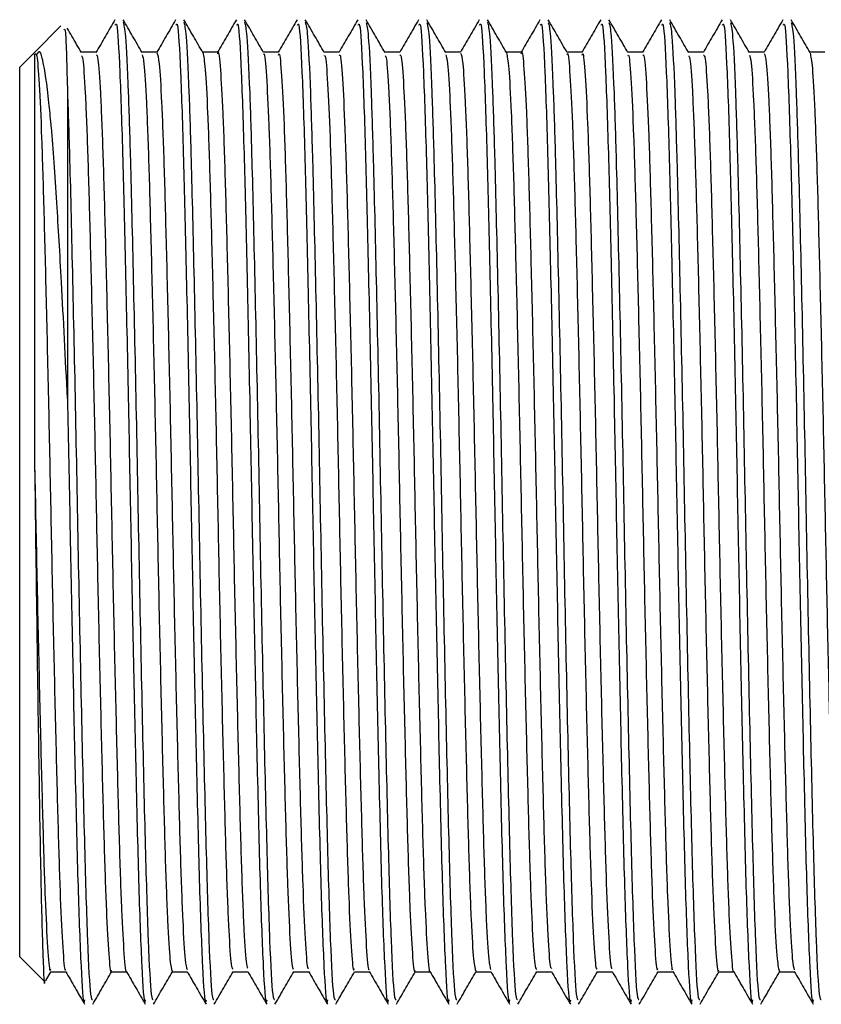
# Model space of a CAD drawing. Units: millimetres. Extents: x 5 to 995, y 5 to 995.
# Drawn here: x 785 to 791, y 476 to 483 of the extents above; entities that cross this region are included whole.
import ezdxf

# ---------------------------------------------------------------- set-up
doc = ezdxf.new("R2010")
doc.units = ezdxf.units.MM

msp = doc.modelspace()

# ---------------------------------------------------------------- linework, layer by layer
at = {"color": 7, "linetype": 'Continuous', "lineweight": 25}
for p, q in [((785.392, 482.4852), (785.2098, 482.303)), ((785.2005, 482.2937), (785.1041, 482.1973)), ((785.2098, 482.303), (785.2005, 482.2937)), ((785.1041, 479.0973), (785.1041, 482.1973)), ((785.1041, 475.9973), (785.1041, 479.0973)), ((785.1041, 475.9973), (785.2777, 475.8236)), ((785.2867, 475.8327), (785.3228, 475.895)), ((785.3205, 475.8931), (785.4252, 475.8931))]:
    msp.add_line(p, q, dxfattribs=at)
for points, knots in [([(785.768, 482.5283), (785.7459, 482.4901), (785.7017, 482.4137), (785.6576, 482.3373), (785.6356, 482.2991)], [0, 0, 0, 0, 0.500115, 1, 1, 1, 1]), ([(785.7703, 482.491), (785.7737, 482.4981), (785.7838, 482.5194), (785.8021, 482.2025), (785.822, 481.6096), (785.841, 480.8095), (785.8605, 479.9228), (785.8779, 478.995), (785.8956, 478.0937), (785.9152, 477.2176), (785.934, 476.4391), (785.9551, 475.8963), (785.9714, 475.6444), (785.9801, 475.6871), (785.982, 475.6966)], [0, 0, 0, 0, 0.049892, 0.148868, 0.246719, 0.335575, 0.426058, 0.509239, 0.593008, 0.677891, 0.774938, 0.873444, 0.972028, 1, 1, 1, 1]), ([(785.9577, 482.2996), (785.9357, 482.3378), (785.8915, 482.4142), (785.8474, 482.4906), (785.8253, 482.5288)], [0, 0, 0, 0, 0.4999923, 1, 1, 1, 1]), ([(785.8254, 482.5107), (785.8306, 482.4909), (785.842, 482.4472), (785.8595, 482.0837), (785.8773, 481.5116), (785.8958, 480.73), (785.9176, 479.7207), (785.9372, 478.6485), (785.9587, 477.6217), (785.9795, 476.7301), (785.9995, 476.0726), (786.0191, 475.7006), (786.0303, 475.6991), (786.0348, 475.6984)], [0, 0, 0, 0, 0.075666, 0.167534, 0.239105, 0.337743, 0.437827, 0.535698, 0.635568, 0.734756, 0.8331, 0.933251, 1, 1, 1, 1]), ([(786.1913, 482.5283), (786.1692, 482.4901), (786.1251, 482.4137), (786.0809, 482.3373), (786.0589, 482.2991)], [0, 0, 0, 0, 0.5002264, 1, 1, 1, 1]), ([(786.1936, 482.491), (786.197, 482.4981), (786.2072, 482.5194), (786.2254, 482.2025), (786.2453, 481.6096), (786.2643, 480.8095), (786.2838, 479.9228), (786.3013, 478.995), (786.3189, 478.0937), (786.3385, 477.2176), (786.3573, 476.4391), (786.3785, 475.8963), (786.3948, 475.6444), (786.4034, 475.6871), (786.4054, 475.6966)], [0, 0, 0, 0, 0.049892, 0.148868, 0.246719, 0.335575, 0.426058, 0.509239, 0.593008, 0.677891, 0.774938, 0.873444, 0.972028, 1, 1, 1, 1]), ([(786.3811, 482.2996), (786.359, 482.3378), (786.3148, 482.4142), (786.2707, 482.4906), (786.2486, 482.5288)], [0, 0, 0, 0, 0.499992, 1, 1, 1, 1]), ([(786.2487, 482.5107), (786.2539, 482.4909), (786.2653, 482.4472), (786.2829, 482.0837), (786.3006, 481.5116), (786.3192, 480.73), (786.3409, 479.7207), (786.3605, 478.6485), (786.382, 477.6217), (786.4029, 476.7301), (786.4229, 476.0726), (786.4424, 475.7006), (786.4537, 475.6991), (786.4582, 475.6984)], [0, 0, 0, 0, 0.075653, 0.167522, 0.239094, 0.337733, 0.437819, 0.535692, 0.635562, 0.734752, 0.833098, 0.93325, 1, 1, 1, 1]), ([(786.6146, 482.5283), (786.5925, 482.4901), (786.5488, 482.4144), (786.5052, 482.3388), (786.4836, 482.3015)], [0, 0, 0, 0, 0.5055044, 1, 1, 1, 1]), ([(786.617, 482.491), (786.6204, 482.4981), (786.6305, 482.5194), (786.6487, 482.2025), (786.6687, 481.6096), (786.6877, 480.8095), (786.7071, 479.9228), (786.7246, 478.995), (786.7422, 478.0937), (786.7618, 477.2176), (786.7806, 476.4391), (786.8018, 475.8963), (786.8181, 475.6444), (786.8268, 475.6871), (786.8287, 475.6966)], [0, 0, 0, 0, 0.049892, 0.148868, 0.246719, 0.335575, 0.426058, 0.509239, 0.593008, 0.677891, 0.774938, 0.873444, 0.972028, 1, 1, 1, 1]), ([(786.8044, 482.2995), (786.7823, 482.3377), (786.7382, 482.4142), (786.694, 482.4906), (786.672, 482.5288)], [0, 0, 0, 0, 0.499992, 1, 1, 1, 1]), ([(786.6721, 482.5106), (786.6772, 482.4908), (786.6886, 482.4471), (786.7062, 482.0836), (786.724, 481.5116), (786.7425, 480.73), (786.7643, 479.7207), (786.7838, 478.6485), (786.8054, 477.6217), (786.8262, 476.7301), (786.8462, 476.0726), (786.8658, 475.7006), (786.877, 475.6991), (786.8815, 475.6984)], [0, 0, 0, 0, 0.075597, 0.167471, 0.239047, 0.337693, 0.437785, 0.535663, 0.63554, 0.734736, 0.833088, 0.933246, 1, 1, 1, 1]), ([(787.038, 482.5283), (787.0159, 482.4901), (786.9722, 482.4144), (786.9285, 482.3388), (786.9069, 482.3015)], [0, 0, 0, 0, 0.505619, 1, 1, 1, 1]), ([(787.0403, 482.491), (787.0437, 482.4981), (787.0538, 482.5194), (787.0721, 482.2025), (787.092, 481.6096), (787.111, 480.8095), (787.1305, 479.9228), (787.1479, 478.995), (787.1656, 478.0937), (787.1852, 477.2176), (787.204, 476.4391), (787.2251, 475.8963), (787.2414, 475.6444), (787.2501, 475.6871), (787.252, 475.6966)], [0, 0, 0, 0, 0.049892, 0.148868, 0.246719, 0.335575, 0.426058, 0.509239, 0.593008, 0.677891, 0.774938, 0.873444, 0.972028, 1, 1, 1, 1]), ([(787.2278, 482.2995), (787.2057, 482.3377), (787.1615, 482.4141), (787.1174, 482.4906), (787.0953, 482.5288)], [0, 0, 0, 0, 0.499992, 1, 1, 1, 1]), ([(787.0954, 482.5105), (787.1006, 482.4908), (787.112, 482.447), (787.1295, 482.0836), (787.1473, 481.5116), (787.1658, 480.73), (787.1876, 479.7207), (787.2072, 478.6485), (787.2287, 477.6217), (787.2495, 476.7301), (787.2695, 476.0726), (787.2891, 475.7006), (787.3003, 475.6991), (787.3048, 475.6984)], [0, 0, 0, 0, 0.075533, 0.167414, 0.238995, 0.337647, 0.437746, 0.535631, 0.635515, 0.734718, 0.833076, 0.933241, 1, 1, 1, 1]), ([(787.4613, 482.5283), (787.4392, 482.49), (787.3955, 482.4144), (787.3518, 482.3388), (787.3302, 482.3015)], [0, 0, 0, 0, 0.505735, 1, 1, 1, 1]), ([(787.4636, 482.491), (787.467, 482.4981), (787.4772, 482.5194), (787.4954, 482.2025), (787.5153, 481.6096), (787.5343, 480.8095), (787.5538, 479.9228), (787.5713, 478.995), (787.5889, 478.0937), (787.6085, 477.2176), (787.6273, 476.4391), (787.6485, 475.8963), (787.6648, 475.6444), (787.6734, 475.6871), (787.6754, 475.6966)], [0, 0, 0, 0, 0.049892, 0.148868, 0.246719, 0.335575, 0.426058, 0.509239, 0.593008, 0.677891, 0.774938, 0.873444, 0.972028, 1, 1, 1, 1]), ([(787.6511, 482.2995), (787.629, 482.3377), (787.5849, 482.4141), (787.5407, 482.4906), (787.5187, 482.5288)], [0, 0, 0, 0, 0.4999924, 1, 1, 1, 1]), ([(787.5188, 482.5104), (787.5239, 482.4907), (787.5353, 482.447), (787.5529, 482.0836), (787.5706, 481.5116), (787.5892, 480.73), (787.6109, 479.7207), (787.6305, 478.6485), (787.652, 477.6217), (787.6729, 476.7301), (787.6929, 476.0726), (787.7124, 475.7006), (787.7237, 475.6991), (787.7282, 475.6984)], [0, 0, 0, 0, 0.07549, 0.167375, 0.23896, 0.337616, 0.43772, 0.53561, 0.635498, 0.734705, 0.833068, 0.933238, 1, 1, 1, 1]), ([(787.8846, 482.5283), (787.8625, 482.49), (787.8188, 482.4144), (787.7751, 482.3388), (787.7536, 482.3015)], [0, 0, 0, 0, 0.505851, 1, 1, 1, 1]), ([(787.887, 482.491), (787.8904, 482.4981), (787.9005, 482.5194), (787.9187, 482.2025), (787.9387, 481.6096), (787.9577, 480.8095), (787.9771, 479.9228), (787.9946, 478.995), (788.0122, 478.0937), (788.0318, 477.2176), (788.0506, 476.4391), (788.0718, 475.8963), (788.0881, 475.6444), (788.0968, 475.6871), (788.0987, 475.6966)], [0, 0, 0, 0, 0.0498919, 0.1488685, 0.2467185, 0.3355747, 0.4260585, 0.5092388, 0.5930079, 0.6778914, 0.7749377, 0.8734437, 0.9720283, 1, 1, 1, 1]), ([(788.0744, 482.2995), (788.0524, 482.3377), (788.0082, 482.4141), (787.9641, 482.4906), (787.942, 482.5288)], [0, 0, 0, 0, 0.499993, 1, 1, 1, 1]), ([(787.9421, 482.5104), (787.9473, 482.4907), (787.9587, 482.447), (787.9762, 482.0836), (787.994, 481.5116), (788.0125, 480.73), (788.0343, 479.7207), (788.0538, 478.6485), (788.0754, 477.6217), (788.0962, 476.7301), (788.1162, 476.0726), (788.1358, 475.7006), (788.147, 475.6991), (788.1515, 475.6984)], [0, 0, 0, 0, 0.075492, 0.167377, 0.238961, 0.337618, 0.437721, 0.535611, 0.635499, 0.734706, 0.833069, 0.933239, 1, 1, 1, 1]), ([(788.308, 482.5283), (788.2858, 482.49), (788.2421, 482.4143), (788.1985, 482.3388), (788.1769, 482.3015)], [0, 0, 0, 0, 0.505967, 1, 1, 1, 1]), ([(788.3103, 482.491), (788.3137, 482.4981), (788.3238, 482.5194), (788.3421, 482.2025), (788.362, 481.6096), (788.381, 480.8095), (788.4005, 479.9228), (788.4179, 478.995), (788.4356, 478.0937), (788.4552, 477.2176), (788.474, 476.4391), (788.4951, 475.8963), (788.5114, 475.6444), (788.5201, 475.6871), (788.522, 475.6966)], [0, 0, 0, 0, 0.049892, 0.148868, 0.246719, 0.335575, 0.426058, 0.509239, 0.593008, 0.677891, 0.774938, 0.873444, 0.972028, 1, 1, 1, 1]), ([(788.4978, 482.2995), (788.4757, 482.3377), (788.4315, 482.4142), (788.3874, 482.4906), (788.3653, 482.5288)], [0, 0, 0, 0, 0.4999927, 1, 1, 1, 1]), ([(788.3654, 482.5105), (788.3706, 482.4908), (788.382, 482.4471), (788.3995, 482.0836), (788.4173, 481.5116), (788.4358, 480.73), (788.4576, 479.7207), (788.4772, 478.6485), (788.4987, 477.6217), (788.5195, 476.7301), (788.5395, 476.0726), (788.5591, 475.7006), (788.5703, 475.6991), (788.5748, 475.6984)], [0, 0, 0, 0, 0.075541, 0.167421, 0.239001, 0.337653, 0.437751, 0.535635, 0.635518, 0.73472, 0.833077, 0.933242, 1, 1, 1, 1]), ([(788.7313, 482.5283), (788.7092, 482.49), (788.6655, 482.4143), (788.6218, 482.3388), (788.6002, 482.3015)], [0, 0, 0, 0, 0.5060848, 1, 1, 1, 1]), ([(788.7336, 482.491), (788.737, 482.4981), (788.7472, 482.5194), (788.7654, 482.2025), (788.7853, 481.6096), (788.8043, 480.8095), (788.8238, 479.9228), (788.8413, 478.995), (788.8589, 478.0937), (788.8785, 477.2176), (788.8973, 476.4391), (788.9185, 475.8963), (788.9348, 475.6444), (788.9434, 475.6871), (788.9454, 475.6966)], [0, 0, 0, 0, 0.049892, 0.148868, 0.246719, 0.335575, 0.426058, 0.509239, 0.593008, 0.677891, 0.774938, 0.873444, 0.972028, 1, 1, 1, 1]), ([(788.9211, 482.2995), (788.8991, 482.3377), (788.8549, 482.4141), (788.8108, 482.4905), (788.7887, 482.5287)], [0, 0, 0, 0, 0.499993, 1, 1, 1, 1]), ([(788.7888, 482.5102), (788.7939, 482.4905), (788.8053, 482.4468), (788.8229, 482.0836), (788.8406, 481.5116), (788.8592, 480.73), (788.8809, 479.7207), (788.9005, 478.6485), (788.922, 477.6217), (788.9429, 476.7301), (788.9629, 476.0726), (788.9824, 475.7006), (788.9937, 475.6991), (788.9982, 475.6984)], [0, 0, 0, 0, 0.075358, 0.167256, 0.238851, 0.337522, 0.437639, 0.535543, 0.635446, 0.734667, 0.833044, 0.933229, 1, 1, 1, 1]), ([(789.1546, 482.5283), (789.1325, 482.49), (789.0888, 482.4143), (789.0451, 482.3388), (789.0236, 482.3015)], [0, 0, 0, 0, 0.506203, 1, 1, 1, 1]), ([(789.157, 482.491), (789.1604, 482.4981), (789.1705, 482.5194), (789.1887, 482.2025), (789.2087, 481.6096), (789.2277, 480.8095), (789.2471, 479.9228), (789.2646, 478.995), (789.2822, 478.0937), (789.3018, 477.2176), (789.3206, 476.4391), (789.3418, 475.8963), (789.3581, 475.6444), (789.3668, 475.6871), (789.3687, 475.6966)], [0, 0, 0, 0, 0.049892, 0.148868, 0.246719, 0.335575, 0.426058, 0.509239, 0.593008, 0.677891, 0.774938, 0.873444, 0.972028, 1, 1, 1, 1]), ([(789.3445, 482.2994), (789.3224, 482.3376), (789.2783, 482.414), (789.2341, 482.4904), (789.2121, 482.5286)], [0, 0, 0, 0, 0.4999925, 1, 1, 1, 1]), ([(789.2122, 482.5099), (789.2173, 482.4903), (789.2287, 482.4466), (789.2462, 482.0836), (789.264, 481.5116), (789.2825, 480.73), (789.3043, 479.7207), (789.3238, 478.6485), (789.3454, 477.6217), (789.3662, 476.7301), (789.3862, 476.0726), (789.4058, 475.7006), (789.417, 475.6991), (789.4215, 475.6984)], [0, 0, 0, 0, 0.075165, 0.167083, 0.238692, 0.337383, 0.437522, 0.535446, 0.63537, 0.734612, 0.83301, 0.933215, 1, 1, 1, 1]), ([(789.578, 482.5283), (789.5558, 482.49), (789.5121, 482.4143), (789.4685, 482.3387), (789.4469, 482.3015)], [0, 0, 0, 0, 0.506321, 1, 1, 1, 1]), ([(789.5803, 482.491), (789.5837, 482.4981), (789.5938, 482.5194), (789.6121, 482.2025), (789.632, 481.6096), (789.651, 480.8095), (789.6705, 479.9228), (789.6879, 478.995), (789.7056, 478.0937), (789.7252, 477.2176), (789.744, 476.4391), (789.7651, 475.8963), (789.7814, 475.6444), (789.7901, 475.6871), (789.792, 475.6966)], [0, 0, 0, 0, 0.049892, 0.148868, 0.246719, 0.335575, 0.426058, 0.509239, 0.593008, 0.677891, 0.774938, 0.873444, 0.972028, 1, 1, 1, 1]), ([(789.7679, 482.2993), (789.7458, 482.3375), (789.7016, 482.4139), (789.6575, 482.4904), (789.6354, 482.5286)], [0, 0, 0, 0, 0.499992, 1, 1, 1, 1]), ([(789.6356, 482.5097), (789.6407, 482.4901), (789.652, 482.4464), (789.6695, 482.0836), (789.6873, 481.5116), (789.7058, 480.73), (789.7276, 479.7207), (789.7472, 478.6485), (789.7687, 477.6217), (789.7895, 476.7301), (789.8095, 476.0726), (789.8291, 475.7006), (789.8403, 475.6991), (789.8448, 475.6984)], [0, 0, 0, 0, 0.075002, 0.166936, 0.238558, 0.337267, 0.437423, 0.535365, 0.635306, 0.734565, 0.83298, 0.933203, 1, 1, 1, 1]), ([(790.0013, 482.5283), (789.9791, 482.49), (789.9354, 482.4142), (789.8918, 482.3387), (789.8702, 482.3015)], [0, 0, 0, 0, 0.5064404, 1, 1, 1, 1]), ([(790.0036, 482.491), (790.007, 482.4981), (790.0172, 482.5194), (790.0354, 482.2025), (790.0553, 481.6096), (790.0743, 480.8095), (790.0938, 479.9228), (790.1113, 478.995), (790.1289, 478.0937), (790.1485, 477.2176), (790.1673, 476.4391), (790.1885, 475.8963), (790.2048, 475.6444), (790.2134, 475.6871), (790.2154, 475.6966)], [0, 0, 0, 0, 0.049892, 0.148868, 0.246719, 0.335575, 0.426058, 0.509239, 0.593008, 0.677891, 0.774938, 0.873444, 0.972028, 1, 1, 1, 1]), ([(790.1912, 482.2993), (790.1691, 482.3375), (790.125, 482.4139), (790.0809, 482.4903), (790.0588, 482.5285)], [0, 0, 0, 0, 0.499992, 1, 1, 1, 1]), ([(790.0589, 482.5096), (790.064, 482.49), (790.0754, 482.4463), (790.0929, 482.0836), (790.1106, 481.5116), (790.1292, 480.73), (790.1509, 479.7207), (790.1705, 478.6485), (790.192, 477.6217), (790.2129, 476.7301), (790.2329, 476.0726), (790.2524, 475.7006), (790.2637, 475.6991), (790.2682, 475.6984)], [0, 0, 0, 0, 0.074915, 0.166857, 0.238486, 0.337204, 0.43737, 0.535321, 0.635271, 0.73454, 0.832964, 0.933197, 1, 1, 1, 1]), ([(790.4246, 482.5283), (790.4025, 482.4899), (790.3588, 482.4142), (790.3151, 482.3387), (790.2936, 482.3015)], [0, 0, 0, 0, 0.50656, 1, 1, 1, 1]), ([(790.427, 482.491), (790.4304, 482.4981), (790.4405, 482.5194), (790.4587, 482.2025), (790.4787, 481.6096), (790.4977, 480.8095), (790.5171, 479.9228), (790.5346, 478.995), (790.5522, 478.0937), (790.5718, 477.2176), (790.5906, 476.4391), (790.6118, 475.8963), (790.6281, 475.6444), (790.6368, 475.6871), (790.6387, 475.6966)], [0, 0, 0, 0, 0.049892, 0.148868, 0.246719, 0.335575, 0.426058, 0.509239, 0.593008, 0.677891, 0.774938, 0.873444, 0.972028, 1, 1, 1, 1]), ([(790.6145, 482.2993), (790.5925, 482.3375), (790.5483, 482.4139), (790.5042, 482.4904), (790.4821, 482.5286)], [0, 0, 0, 0, 0.4999926, 1, 1, 1, 1]), ([(790.4822, 482.5096), (790.4873, 482.49), (790.4987, 482.4463), (790.5162, 482.0836), (790.534, 481.5116), (790.5525, 480.73), (790.5743, 479.7207), (790.5938, 478.6485), (790.6154, 477.6217), (790.6362, 476.7301), (790.6562, 476.0726), (790.6758, 475.7006), (790.687, 475.6991), (790.6915, 475.6984)], [0, 0, 0, 0, 0.074951, 0.16689, 0.238516, 0.33723, 0.437392, 0.535339, 0.635286, 0.734551, 0.832971, 0.9332, 1, 1, 1, 1]), ([(785.4152, 482.4592), (785.4178, 482.4635), (785.4252, 482.4753), (785.4326, 482.1977), (785.4374, 482.0186)], [0, 0, 0, 0, 0.354833, 1, 1, 1, 1]), ([(785.5344, 482.2995), (785.5123, 482.3377), (785.4793, 482.3949), (785.4463, 482.452), (785.4354, 482.4709)], [0, 0, 0, 0, 0.668837, 1, 1, 1, 1]), ([(785.2082, 482.286), (785.2082, 482.289), (785.2082, 482.298), (785.2082, 482.1796), (785.2082, 481.943), (785.2082, 481.5906), (785.2082, 481.1442), (785.2082, 480.6184), (785.2082, 480.0352), (785.2082, 479.6201), (785.2082, 479.4126)], [0, 0, 0, 0, 0.06641, 0.19978, 0.33315, 0.46652, 0.59989, 0.73326, 0.86663, 1, 1, 1, 1]), ([(785.2083, 482.2859), (785.2132, 482.2937), (785.2235, 482.3098), (785.24, 482.1041), (785.257, 481.7299), (785.2725, 481.1982), (785.2891, 480.5436), (785.3062, 479.8017), (785.322, 479.0201), (785.3382, 478.2429), (785.3553, 477.5139), (785.3715, 476.8818), (785.3873, 476.3755), (785.4043, 476.0448), (785.4167, 475.8904), (785.423, 475.9073), (785.4241, 475.9101)], [0, 0, 0, 0, 0.07189, 0.148375, 0.225006, 0.299905, 0.376041, 0.45284, 0.528064, 0.603742, 0.680592, 0.756335, 0.831503, 0.908287, 0.984475, 1, 1, 1, 1]), ([(785.4374, 479.8875), (785.4234, 480.166), (785.3986, 480.6614), (785.3607, 481.2991), (785.3368, 481.636), (785.3189, 481.8458), (785.2993, 482.0454), (785.2798, 482.1798), (785.2655, 482.2435), (785.2641, 482.2495), (785.2591, 482.2703), (785.2455, 482.3204), (785.2327, 482.3022), (785.2236, 482.2893)], [0, 0, 0, 0, 0.198966, 0.353942, 0.535749, 0.543892, 0.612196, 0.803662, 0.804274, 0.809141, 0.822692, 0.873898, 1, 1, 1, 1]), ([(785.638, 482.3015), (785.6203, 482.3015), (785.5854, 482.3015), (785.5505, 482.3015), (785.5333, 482.3015)], [0, 0, 0, 0, 0.505712, 1, 1, 1, 1]), ([(785.5345, 482.2775), (785.5376, 482.2743), (785.5461, 482.2656), (785.5609, 482.0405), (785.5777, 481.6375), (785.5931, 481.078), (785.61, 480.4033), (785.627, 479.6499), (785.6425, 478.8658), (785.659, 478.0945), (785.6761, 477.3811), (785.692, 476.7721), (785.7081, 476.2943), (785.7252, 475.9994), (785.7369, 475.8723), (785.7431, 475.9012), (785.7439, 475.905)], [0, 0, 0, 0, 0.046796, 0.125936, 0.204761, 0.281969, 0.360853, 0.439956, 0.517271, 0.595781, 0.675042, 0.752726, 0.830748, 0.910046, 0.988269, 1, 1, 1, 1]), ([(785.638, 482.2842), (785.6419, 482.2812), (785.6511, 482.274), (785.6667, 482.0417), (785.6835, 481.6371), (785.699, 481.0781), (785.7158, 480.4032), (785.7328, 479.6499), (785.7483, 478.8658), (785.7649, 478.0945), (785.7819, 477.381), (785.7978, 476.7723), (785.8139, 476.2935), (785.831, 476.0026), (785.842, 475.8737), (785.8474, 475.8957), (785.8474, 475.8959)], [0, 0, 0, 0, 0.0581397, 0.1372511, 0.216048, 0.2932279, 0.372083, 0.4511574, 0.528445, 0.6069262, 0.6861587, 0.7638149, 0.8418082, 0.9210779, 0.9992728, 1, 1, 1, 1]), ([(786.0613, 482.3015), (786.0437, 482.3015), (786.0088, 482.3015), (785.9739, 482.3015), (785.9566, 482.3015)], [0, 0, 0, 0, 0.505881, 1, 1, 1, 1]), ([(785.9578, 482.285), (785.962, 482.2723), (785.9716, 482.2434), (785.9876, 481.9747), (786.0041, 481.5382), (786.0197, 480.9535), (786.0367, 480.2597), (786.0535, 479.4967), (786.0689, 478.7118), (786.0857, 477.948), (786.1027, 477.2524), (786.1183, 476.6659), (786.1348, 476.2253), (786.1516, 475.9435), (786.1621, 475.9121), (786.1671, 475.8969)], [0, 0, 0, 0, 0.0624431, 0.1416918, 0.2201628, 0.2974737, 0.3765702, 0.4554208, 0.532611, 0.6114359, 0.6905488, 0.7678804, 0.8463165, 0.925572, 1, 1, 1, 1]), ([(786.0613, 482.2969), (786.0663, 482.2828), (786.0767, 482.2536), (786.0934, 481.9756), (786.11, 481.5379), (786.1255, 480.9536), (786.1425, 480.2597), (786.1593, 479.4967), (786.1748, 478.7118), (786.1915, 477.948), (786.2086, 477.2525), (786.2241, 476.6656), (786.2406, 476.2261), (786.2567, 475.9533), (786.2664, 475.9223), (786.2708, 475.9085)], [0, 0, 0, 0, 0.073584, 0.152783, 0.231205, 0.308467, 0.387514, 0.466316, 0.543458, 0.622233, 0.701297, 0.77858, 0.856967, 0.936173, 1, 1, 1, 1]), ([(786.4846, 482.3015), (786.467, 482.3015), (786.4321, 482.3015), (786.3972, 482.3015), (786.38, 482.3015)], [0, 0, 0, 0, 0.50605, 1, 1, 1, 1]), ([(786.381, 482.2993), (786.3864, 482.2726), (786.3972, 482.2186), (786.4143, 481.902), (786.4305, 481.4336), (786.4463, 480.8249), (786.4634, 480.1135), (786.4799, 479.3427), (786.4954, 478.5585), (786.5124, 477.8042), (786.5293, 477.1276), (786.5447, 476.5661), (786.5615, 476.1585), (786.5772, 475.9227), (786.5864, 475.9137), (786.5904, 475.9098)], [0, 0, 0, 0, 0.077924, 0.157212, 0.235264, 0.312898, 0.392139, 0.47067, 0.547956, 0.627029, 0.705925, 0.783124, 0.86191, 0.941053, 1, 1, 1, 1]), ([(786.4846, 482.2902), (786.4853, 482.2939), (786.4914, 482.3236), (786.503, 482.1988), (786.5201, 481.9073), (786.5363, 481.4322), (786.5521, 480.8253), (786.5692, 480.1134), (786.5858, 479.3427), (786.6013, 478.5585), (786.6183, 477.8042), (786.6351, 477.1277), (786.6505, 476.5658), (786.6673, 476.1597), (786.6822, 475.9308), (786.6908, 475.9205), (786.6941, 475.9166)], [0, 0, 0, 0, 0.0109682, 0.0890974, 0.1683423, 0.2463524, 0.3239443, 0.4031424, 0.4816314, 0.5588753, 0.6379059, 0.7167594, 0.7939165, 0.8726603, 0.9517607, 1, 1, 1, 1]), ([(786.908, 482.3015), (786.8903, 482.3015), (786.8554, 482.3015), (786.8205, 482.3015), (786.8033, 482.3015)], [0, 0, 0, 0, 0.506219, 1, 1, 1, 1]), ([(786.8044, 482.2854), (786.8054, 482.2882), (786.8117, 482.3057), (786.8239, 482.1539), (786.841, 481.8268), (786.8567, 481.3229), (786.8729, 480.6928), (786.8901, 479.9652), (786.9063, 479.1884), (786.922, 478.4066), (786.9391, 477.6634), (786.9557, 477.0073), (786.9712, 476.472), (786.9882, 476.099), (787.0026, 475.9043), (787.0108, 475.9127), (787.0138, 475.9157)], [0, 0, 0, 0, 0.014517, 0.093127, 0.172394, 0.250018, 0.32816, 0.407486, 0.485643, 0.563254, 0.642517, 0.721139, 0.798435, 0.877515, 0.956487, 1, 1, 1, 1]), ([(786.9079, 482.2808), (786.9096, 482.2866), (786.9167, 482.3096), (786.9297, 482.1563), (786.9468, 481.8261), (786.9626, 481.323), (786.9788, 480.6928), (786.9959, 479.9652), (787.0121, 479.1884), (787.0279, 478.4066), (787.045, 477.6634), (787.0616, 477.0074), (787.0771, 476.4716), (787.094, 476.1005), (787.1077, 475.9104), (787.1152, 475.9159), (787.1174, 475.9174)], [0, 0, 0, 0, 0.026172, 0.104708, 0.183901, 0.261453, 0.339522, 0.418774, 0.496858, 0.574397, 0.653586, 0.732135, 0.809359, 0.888366, 0.967264, 1, 1, 1, 1]), ([(787.3313, 482.3015), (787.3136, 482.3015), (787.2787, 482.3015), (787.2439, 482.3015), (787.2266, 482.3015)], [0, 0, 0, 0, 0.5063868, 1, 1, 1, 1]), ([(787.2278, 482.2777), (787.2298, 482.2798), (787.2371, 482.2875), (787.2506, 482.1039), (787.2676, 481.7394), (787.2831, 481.2085), (787.2996, 480.5563), (787.3167, 479.8153), (787.3325, 479.0341), (787.3487, 478.2564), (787.3658, 477.5262), (787.3821, 476.8919), (787.3978, 476.3837), (787.4149, 476.047), (787.4281, 475.8879), (787.4353, 475.9089), (787.4372, 475.9145)], [0, 0, 0, 0, 0.029831, 0.108746, 0.187853, 0.265171, 0.343717, 0.422988, 0.500663, 0.578726, 0.658041, 0.736254, 0.8138, 0.893036, 0.9717, 1, 1, 1, 1]), ([(787.3313, 482.2786), (787.3341, 482.2824), (787.3421, 482.2937), (787.3564, 482.1056), (787.3734, 481.739), (787.3889, 481.2086), (787.4055, 480.5563), (787.4225, 479.8153), (787.4384, 479.0341), (787.4545, 478.2564), (787.4716, 477.5262), (787.4879, 476.892), (787.5036, 476.3832), (787.5207, 476.0491), (787.5331, 475.892), (787.5396, 475.9081), (787.5408, 475.911)], [0, 0, 0, 0, 0.0412507, 0.1201273, 0.1991969, 0.2764789, 0.3549874, 0.434221, 0.5118587, 0.5898849, 0.6691617, 0.7473377, 0.8248469, 0.9040457, 0.9826717, 1, 1, 1, 1]), ([(787.7546, 482.3015), (787.737, 482.3015), (787.7021, 482.3014), (787.6672, 482.3015), (787.65, 482.3015)], [0, 0, 0, 0, 0.506553, 1, 1, 1, 1]), ([(787.6512, 482.2771), (787.6542, 482.2746), (787.6626, 482.2674), (787.6773, 482.0461), (787.6941, 481.6462), (787.7095, 481.089), (787.7263, 480.4161), (787.7433, 479.6637), (787.7589, 478.8798), (787.7754, 478.1079), (787.7925, 477.393), (787.8084, 476.7818), (787.8245, 476.3015), (787.8416, 476.003), (787.8534, 475.8735), (787.8596, 475.902), (787.8605, 475.9061)], [0, 0, 0, 0, 0.045277, 0.124411, 0.203273, 0.28049, 0.359358, 0.438488, 0.515833, 0.594319, 0.673598, 0.751332, 0.82932, 0.908627, 0.986899, 1, 1, 1, 1]), ([(787.7547, 482.2834), (787.7585, 482.2811), (787.7676, 482.2757), (787.7831, 482.0474), (787.7999, 481.6459), (787.8154, 481.0891), (787.8322, 480.4161), (787.8492, 479.6637), (787.8647, 478.8798), (787.8812, 478.1079), (787.8983, 477.3929), (787.9142, 476.782), (787.9303, 476.3007), (787.9474, 476.0061), (787.9585, 475.8752), (787.9639, 475.8969), (787.9641, 475.8974)], [0, 0, 0, 0, 0.056653, 0.135763, 0.214601, 0.291795, 0.37064, 0.449746, 0.527068, 0.60553, 0.684785, 0.762496, 0.840461, 0.919743, 0.997992, 1, 1, 1, 1]), ([(788.178, 482.3015), (788.1603, 482.3015), (788.1254, 482.3014), (788.0905, 482.3015), (788.0733, 482.3015)], [0, 0, 0, 0, 0.506717, 1, 1, 1, 1]), ([(788.0745, 482.2838), (788.0786, 482.2722), (788.0881, 482.2453), (788.104, 481.9809), (788.1205, 481.5474), (788.136, 480.965), (788.153, 480.2728), (788.1699, 479.5106), (788.1853, 478.7257), (788.2021, 477.9612), (788.2191, 477.264), (788.2347, 476.6752), (788.2511, 476.2317), (788.2681, 475.9457), (788.2786, 475.912), (788.2837, 475.8956)], [0, 0, 0, 0, 0.060875, 0.140149, 0.218687, 0.296011, 0.375124, 0.454032, 0.531256, 0.610088, 0.689249, 0.766635, 0.845069, 0.924364, 1, 1, 1, 1]), ([(788.178, 482.2953), (788.1829, 482.2824), (788.1931, 482.2554), (788.2098, 481.9819), (788.2264, 481.5471), (788.2419, 480.9651), (788.2589, 480.2728), (788.2757, 479.5106), (788.2911, 478.7257), (788.3079, 477.9612), (788.3249, 477.264), (788.3405, 476.675), (788.357, 476.2325), (788.3732, 475.9555), (788.383, 475.9224), (788.3874, 475.9075)], [0, 0, 0, 0, 0.072056, 0.151264, 0.229737, 0.306996, 0.386043, 0.464886, 0.542046, 0.620812, 0.699907, 0.777229, 0.855597, 0.934826, 1, 1, 1, 1]), ([(788.6013, 482.3015), (788.5836, 482.3015), (788.5487, 482.3014), (788.5138, 482.3015), (788.4966, 482.3015)], [0, 0, 0, 0, 0.5068792, 1, 1, 1, 1]), ([(788.4977, 482.2978), (788.5029, 482.2725), (788.5136, 482.221), (788.5307, 481.9088), (788.5469, 481.4433), (788.5626, 480.8368), (788.5797, 480.1269), (788.5963, 479.3567), (788.6118, 478.5724), (788.6288, 477.8171), (788.6456, 477.1387), (788.6611, 476.575), (788.6778, 476.1643), (788.6936, 475.9247), (788.703, 475.9138), (788.707, 475.9091)], [0, 0, 0, 0, 0.07659, 0.155891, 0.233998, 0.311607, 0.390852, 0.469429, 0.54671, 0.625778, 0.704711, 0.781926, 0.860697, 0.939868, 1, 1, 1, 1]), ([(788.6012, 482.2912), (788.6018, 482.2946), (788.6079, 482.3248), (788.6194, 482.2023), (788.6365, 481.9143), (788.6527, 481.4418), (788.6685, 480.8372), (788.6856, 480.1268), (788.7021, 479.3567), (788.7177, 478.5724), (788.7346, 477.8171), (788.7515, 477.1388), (788.7669, 476.5747), (788.7837, 476.1654), (788.7987, 475.9328), (788.8074, 475.9208), (788.8107, 475.9162)], [0, 0, 0, 0, 0.009824, 0.0879, 0.167132, 0.245171, 0.322713, 0.401889, 0.480398, 0.557612, 0.636611, 0.715475, 0.792624, 0.871327, 0.950428, 1, 1, 1, 1]), ([(789.0246, 482.3015), (789.0069, 482.3015), (788.972, 482.3014), (788.9372, 482.3015), (788.92, 482.3015)], [0, 0, 0, 0, 0.5070389, 1, 1, 1, 1]), ([(788.9211, 482.2866), (788.922, 482.2891), (788.9282, 482.3071), (788.9402, 482.158), (788.9573, 481.8344), (788.9731, 481.333), (788.9893, 480.705), (789.0064, 479.9787), (789.0227, 479.2024), (789.0384, 478.4203), (789.0555, 477.6761), (789.0721, 477.018), (789.0876, 476.4803), (789.1045, 476.1041), (789.1191, 475.906), (789.1274, 475.913), (789.1304, 475.9155)], [0, 0, 0, 0, 0.012891, 0.091505, 0.170818, 0.248516, 0.326653, 0.406016, 0.484251, 0.561864, 0.641155, 0.719846, 0.797165, 0.876263, 0.955295, 1, 1, 1, 1]), ([(789.0245, 482.2813), (789.0262, 482.2871), (789.0332, 482.311), (789.0461, 482.1605), (789.0632, 481.8337), (789.079, 481.3332), (789.0951, 480.705), (789.1122, 479.9787), (789.1285, 479.2024), (789.1442, 478.4203), (789.1613, 477.676), (789.1779, 477.0181), (789.1934, 476.4799), (789.2104, 476.1056), (789.2242, 475.9122), (789.2318, 475.9164), (789.2341, 475.9177)], [0, 0, 0, 0, 0.025011, 0.103501, 0.18269, 0.260266, 0.33828, 0.417518, 0.49563, 0.573122, 0.652288, 0.730855, 0.808053, 0.887027, 0.965935, 1, 1, 1, 1]), ([(789.448, 482.3015), (789.4303, 482.3015), (789.3954, 482.3014), (789.3605, 482.3015), (789.3433, 482.3015)], [0, 0, 0, 0, 0.507192, 1, 1, 1, 1]), ([(789.3445, 482.2781), (789.3464, 482.2804), (789.3536, 482.289), (789.3669, 482.1087), (789.3839, 481.7476), (789.3995, 481.219), (789.416, 480.5688), (789.4331, 479.829), (789.4489, 479.0481), (789.4651, 478.27), (789.4822, 477.5385), (789.4985, 476.9021), (789.5142, 476.3915), (789.5312, 476.0514), (789.5445, 475.8893), (789.5518, 475.9094), (789.5538, 475.9149)], [0, 0, 0, 0, 0.028052, 0.106973, 0.186129, 0.263497, 0.34204, 0.421351, 0.499096, 0.577147, 0.656492, 0.734776, 0.812321, 0.891578, 0.970303, 1, 1, 1, 1]), ([(789.448, 482.2785), (789.4506, 482.2827), (789.4586, 482.2952), (789.4728, 482.1105), (789.4898, 481.7471), (789.5053, 481.2192), (789.5218, 480.5688), (789.5389, 479.829), (789.5548, 479.0481), (789.5709, 478.27), (789.588, 477.5385), (789.6043, 476.9023), (789.62, 476.391), (789.6371, 476.0534), (789.6496, 475.8936), (789.6562, 475.909), (789.6574, 475.9119)], [0, 0, 0, 0, 0.039861, 0.118718, 0.197811, 0.275117, 0.353597, 0.432843, 0.510526, 0.588514, 0.667795, 0.746016, 0.823499, 0.902692, 0.981354, 1, 1, 1, 1]), ([(789.8713, 482.3015), (789.8536, 482.3014), (789.8187, 482.3014), (789.7838, 482.3014), (789.7666, 482.3015)], [0, 0, 0, 0, 0.507341, 1, 1, 1, 1]), ([(789.7679, 482.2766), (789.7709, 482.2746), (789.7791, 482.269), (789.7936, 482.0516), (789.8105, 481.6549), (789.8259, 481.1001), (789.8427, 480.429), (789.8597, 479.6775), (789.8753, 478.8938), (789.8917, 478.1213), (789.9088, 477.4049), (789.9248, 476.7915), (789.9408, 476.3087), (789.9579, 476.0066), (789.9699, 475.8747), (789.9762, 475.9027), (789.9772, 475.9071)], [0, 0, 0, 0, 0.043362, 0.122523, 0.201453, 0.278713, 0.357598, 0.436787, 0.514196, 0.592689, 0.672017, 0.749836, 0.827823, 0.907169, 0.985523, 1, 1, 1, 1]), ([(789.8713, 482.2827), (789.8751, 482.2811), (789.8841, 482.2774), (789.8995, 482.053), (789.9163, 481.6545), (789.9317, 481.1002), (789.9485, 480.4289), (789.9655, 479.6775), (789.9811, 478.8938), (789.9976, 478.1213), (790.0147, 477.4048), (790.0306, 476.7918), (790.0467, 476.3079), (790.0638, 476.0096), (790.075, 475.8767), (790.0805, 475.898), (790.0807, 475.8989)], [0, 0, 0, 0, 0.055261, 0.134362, 0.213232, 0.290433, 0.369258, 0.448387, 0.525737, 0.60417, 0.683439, 0.761198, 0.839126, 0.918412, 0.996706, 1, 1, 1, 1]), ([(790.2946, 482.3015), (790.2769, 482.3014), (790.242, 482.3014), (790.2071, 482.3014), (790.19, 482.3015)], [0, 0, 0, 0, 0.507489, 1, 1, 1, 1]), ([(790.1913, 482.2823), (790.1953, 482.2717), (790.2046, 482.2469), (790.2203, 481.9871), (790.2369, 481.5566), (790.2524, 480.9764), (790.2694, 480.2859), (790.2862, 479.5246), (790.3017, 478.7396), (790.3184, 477.9744), (790.3355, 477.2755), (790.3511, 476.6845), (790.3675, 476.2381), (790.3845, 475.9477), (790.3952, 475.9117), (790.4004, 475.894)], [0, 0, 0, 0, 0.05886, 0.138173, 0.216791, 0.294144, 0.373285, 0.452265, 0.529539, 0.60839, 0.687613, 0.76507, 0.843513, 0.922861, 1, 1, 1, 1]), ([(790.2947, 482.2939), (790.2995, 482.2822), (790.3096, 482.2573), (790.3262, 481.9881), (790.3427, 481.5563), (790.3583, 480.9765), (790.3752, 480.2859), (790.3921, 479.5246), (790.4075, 478.7397), (790.4243, 477.9744), (790.4413, 477.2756), (790.4569, 476.6843), (790.4733, 476.239), (790.4896, 475.9578), (790.4996, 475.9225), (790.5041, 475.9065)], [0, 0, 0, 0, 0.070663, 0.149868, 0.22838, 0.305627, 0.384662, 0.463534, 0.540703, 0.619446, 0.698562, 0.775913, 0.85425, 0.93349, 1, 1, 1, 1]), ([(790.718, 482.3015), (790.7003, 482.3014), (790.6654, 482.3014), (790.6305, 482.3014), (790.6133, 482.3015)], [0, 0, 0, 0, 0.507641, 1, 1, 1, 1]), ([(790.6145, 482.2953), (790.6196, 482.2716), (790.6302, 482.2226), (790.647, 481.9156), (790.6633, 481.4529), (790.679, 480.8485), (790.6961, 480.1402), (790.7127, 479.3707), (790.7282, 478.5862), (790.7451, 477.8301), (790.762, 477.1499), (790.7775, 476.5838), (790.7942, 476.1702), (790.8101, 475.9267), (790.8195, 475.9139), (790.8236, 475.9083)], [0, 0, 0, 0, 0.074584, 0.153956, 0.232173, 0.309816, 0.389121, 0.4678, 0.545136, 0.624255, 0.70328, 0.78057, 0.859383, 0.938637, 1, 1, 1, 1]), ([(785.4374, 482.0186), (785.4423, 481.8708), (785.454, 481.5195), (785.4725, 480.7276), (785.4943, 479.7213), (785.5138, 478.6483), (785.5354, 477.6218), (785.5562, 476.7301), (785.5762, 476.0726), (785.5958, 475.7006), (785.607, 475.6991), (785.6115, 475.6984)], [0, 0, 0, 0, 0.085974, 0.204463, 0.324689, 0.442257, 0.562225, 0.681376, 0.799511, 0.919818, 1, 1, 1, 1]), ([(785.4374, 482.0186), (785.4374, 481.8639), (785.4374, 481.5784), (785.4374, 481.0153), (785.4374, 480.4573), (785.4374, 480.0643), (785.4374, 479.8876)], [0, 0, 0, 0, 0.295576, 0.545596, 0.795616, 1, 1, 1, 1]), ([(785.4374, 479.8875), (785.4431, 479.5915), (785.4547, 478.9974), (785.4722, 478.0931), (785.4918, 477.2178), (785.5106, 476.439), (785.5318, 475.8963), (785.5481, 475.6444), (785.5568, 475.6871), (785.5587, 475.6966)], [0, 0, 0, 0, 0.144928, 0.290882, 0.438778, 0.607865, 0.779496, 0.951264, 1, 1, 1, 1]), ([(785.2083, 479.4126), (785.213, 479.0519), (785.2226, 478.3289), (785.2369, 477.3149), (785.2513, 476.484), (785.2656, 475.9755), (785.2755, 475.763), (785.2806, 475.8308), (785.281, 475.836)], [0, 0, 0, 0, 0.195001, 0.390871, 0.587611, 0.78522, 0.983698, 1, 1, 1, 1]), ([(785.2083, 479.4126), (785.2109, 479.2826), (785.2187, 478.8943), (785.2324, 478.2426), (785.2494, 477.514), (785.2657, 476.8816), (785.2814, 476.376), (785.2985, 476.0426), (785.3116, 475.8865), (785.3187, 475.9084), (785.3205, 475.914)], [0, 0, 0, 0, 0.073202, 0.218568, 0.366187, 0.511679, 0.656066, 0.803558, 0.949904, 1, 1, 1, 1]), ([(785.4241, 475.895), (785.4462, 475.8567), (785.4904, 475.7803), (785.5345, 475.7039), (785.5566, 475.6657)], [0, 0, 0, 0, 0.499992, 1, 1, 1, 1]), ([(785.6137, 475.6658), (785.6357, 475.704), (785.6799, 475.7804), (785.724, 475.8569), (785.7461, 475.8951)], [0, 0, 0, 0, 0.500007, 1, 1, 1, 1]), ([(785.7438, 475.8931), (785.7614, 475.8931), (785.7964, 475.8931), (785.8313, 475.8931), (785.8486, 475.8931)], [0, 0, 0, 0, 0.504964, 1, 1, 1, 1]), ([(785.8475, 475.895), (785.8695, 475.8568), (785.9137, 475.7803), (785.9578, 475.7039), (785.9799, 475.6657)], [0, 0, 0, 0, 0.499847, 1, 1, 1, 1]), ([(786.0371, 475.6659), (786.0591, 475.7041), (786.1029, 475.7798), (786.1466, 475.8555), (786.1683, 475.8931)], [0, 0, 0, 0, 0.504575, 1, 1, 1, 1]), ([(786.1671, 475.8931), (786.1848, 475.8931), (786.2197, 475.8931), (786.2546, 475.8931), (786.2719, 475.8931)], [0, 0, 0, 0, 0.504794, 1, 1, 1, 1]), ([(786.2708, 475.895), (786.2929, 475.8568), (786.337, 475.7803), (786.3812, 475.7039), (786.4033, 475.6657)], [0, 0, 0, 0, 0.499701, 1, 1, 1, 1]), ([(786.4604, 475.6659), (786.4825, 475.7042), (786.5262, 475.7799), (786.57, 475.8556), (786.5916, 475.8931)], [0, 0, 0, 0, 0.504723, 1, 1, 1, 1]), ([(786.5905, 475.8931), (786.6081, 475.8931), (786.643, 475.8931), (786.6779, 475.8931), (786.6952, 475.8931)], [0, 0, 0, 0, 0.504626, 1, 1, 1, 1]), ([(786.6941, 475.895), (786.7162, 475.8568), (786.7604, 475.7803), (786.8045, 475.7039), (786.8266, 475.6657)], [0, 0, 0, 0, 0.499555, 1, 1, 1, 1]), ([(786.8838, 475.666), (786.9058, 475.7042), (786.9496, 475.7799), (786.9933, 475.8556), (787.015, 475.8931)], [0, 0, 0, 0, 0.504811, 1, 1, 1, 1]), ([(787.0138, 475.8931), (787.0314, 475.8931), (787.0663, 475.8931), (787.1013, 475.8931), (787.1186, 475.8931)], [0, 0, 0, 0, 0.504458, 1, 1, 1, 1]), ([(787.1175, 475.895), (787.1395, 475.8568), (787.1837, 475.7803), (787.2278, 475.7039), (787.2499, 475.6657)], [0, 0, 0, 0, 0.499407, 1, 1, 1, 1]), ([(787.3071, 475.666), (787.3292, 475.7042), (787.3729, 475.7799), (787.4166, 475.8556), (787.4383, 475.8931)], [0, 0, 0, 0, 0.504792, 1, 1, 1, 1]), ([(787.4371, 475.8931), (787.4547, 475.8931), (787.4897, 475.8931), (787.5246, 475.8931), (787.5419, 475.8931)], [0, 0, 0, 0, 0.504291, 1, 1, 1, 1]), ([(787.5408, 475.895), (787.5629, 475.8568), (787.607, 475.7804), (787.6512, 475.7039), (787.6733, 475.6657)], [0, 0, 0, 0, 0.4992596, 1, 1, 1, 1]), ([(787.7304, 475.6659), (787.7525, 475.7041), (787.7962, 475.7798), (787.84, 475.8556), (787.8616, 475.8931)], [0, 0, 0, 0, 0.504624, 1, 1, 1, 1]), ([(787.8605, 475.8931), (787.8781, 475.8931), (787.913, 475.8931), (787.9479, 475.8931), (787.9652, 475.8931)], [0, 0, 0, 0, 0.504125, 1, 1, 1, 1]), ([(787.9641, 475.895), (787.9862, 475.8568), (788.0303, 475.7804), (788.0745, 475.7039), (788.0966, 475.6657)], [0, 0, 0, 0, 0.499111, 1, 1, 1, 1]), ([(788.1537, 475.6658), (788.1757, 475.704), (788.2195, 475.7798), (788.2633, 475.8555), (788.285, 475.8931)], [0, 0, 0, 0, 0.504361, 1, 1, 1, 1]), ([(788.2838, 475.8931), (788.3014, 475.8931), (788.3363, 475.8931), (788.3712, 475.8931), (788.3886, 475.8931)], [0, 0, 0, 0, 0.503961, 1, 1, 1, 1]), ([(788.3875, 475.895), (788.4095, 475.8568), (788.4537, 475.7804), (788.4978, 475.704), (788.5199, 475.6657)], [0, 0, 0, 0, 0.498962, 1, 1, 1, 1]), ([(788.577, 475.6657), (788.599, 475.7039), (788.6428, 475.7797), (788.6866, 475.8555), (788.7083, 475.8931)], [0, 0, 0, 0, 0.504223, 1, 1, 1, 1]), ([(788.7071, 475.8931), (788.7247, 475.8931), (788.7596, 475.8931), (788.7946, 475.8931), (788.8119, 475.8931)], [0, 0, 0, 0, 0.5037991, 1, 1, 1, 1]), ([(788.8108, 475.895), (788.8328, 475.8568), (788.877, 475.7804), (788.9211, 475.704), (788.9433, 475.6657)], [0, 0, 0, 0, 0.498812, 1, 1, 1, 1]), ([(789.0003, 475.6657), (789.0224, 475.7039), (789.0661, 475.7797), (789.1099, 475.8555), (789.1316, 475.8931)], [0, 0, 0, 0, 0.504182, 1, 1, 1, 1]), ([(789.1305, 475.8931), (789.1481, 475.8931), (789.183, 475.8931), (789.2179, 475.8931), (789.2352, 475.8931)], [0, 0, 0, 0, 0.5036392, 1, 1, 1, 1]), ([(789.2341, 475.895), (789.2562, 475.8568), (789.3003, 475.7804), (789.3445, 475.704), (789.3666, 475.6657)], [0, 0, 0, 0, 0.498662, 1, 1, 1, 1]), ([(789.4236, 475.6657), (789.4457, 475.7039), (789.4895, 475.7797), (789.5333, 475.8555), (789.555, 475.8931)], [0, 0, 0, 0, 0.504202, 1, 1, 1, 1]), ([(789.5538, 475.8931), (789.5714, 475.8931), (789.6063, 475.8931), (789.6412, 475.8931), (789.6586, 475.8931)], [0, 0, 0, 0, 0.503482, 1, 1, 1, 1]), ([(789.6575, 475.895), (789.6795, 475.8568), (789.7237, 475.7804), (789.7678, 475.704), (789.7899, 475.6657)], [0, 0, 0, 0, 0.498512, 1, 1, 1, 1]), ([(789.847, 475.6657), (789.869, 475.7039), (789.9128, 475.7797), (789.9566, 475.8555), (789.9783, 475.8931)], [0, 0, 0, 0, 0.504251, 1, 1, 1, 1]), ([(789.9771, 475.8931), (789.9947, 475.8931), (790.0296, 475.8931), (790.0645, 475.8931), (790.0819, 475.8931)], [0, 0, 0, 0, 0.503327, 1, 1, 1, 1]), ([(790.0808, 475.895), (790.1028, 475.8569), (790.147, 475.7804), (790.1911, 475.704), (790.2133, 475.6657)], [0, 0, 0, 0, 0.498361, 1, 1, 1, 1]), ([(790.2703, 475.6657), (790.2924, 475.704), (790.3362, 475.7797), (790.3799, 475.8555), (790.4016, 475.8931)], [0, 0, 0, 0, 0.504299, 1, 1, 1, 1]), ([(790.4005, 475.8931), (790.418, 475.8931), (790.4529, 475.8931), (790.4879, 475.8931), (790.5052, 475.8931)], [0, 0, 0, 0, 0.503175, 1, 1, 1, 1]), ([(790.5041, 475.895), (790.5261, 475.8569), (790.5703, 475.7804), (790.6144, 475.704), (790.6366, 475.6657)], [0, 0, 0, 0, 0.4982093, 1, 1, 1, 1])]:
    msp.add_open_spline(points, degree=3, knots=knots, dxfattribs=at)

doc.saveas('drawing.dxf')
